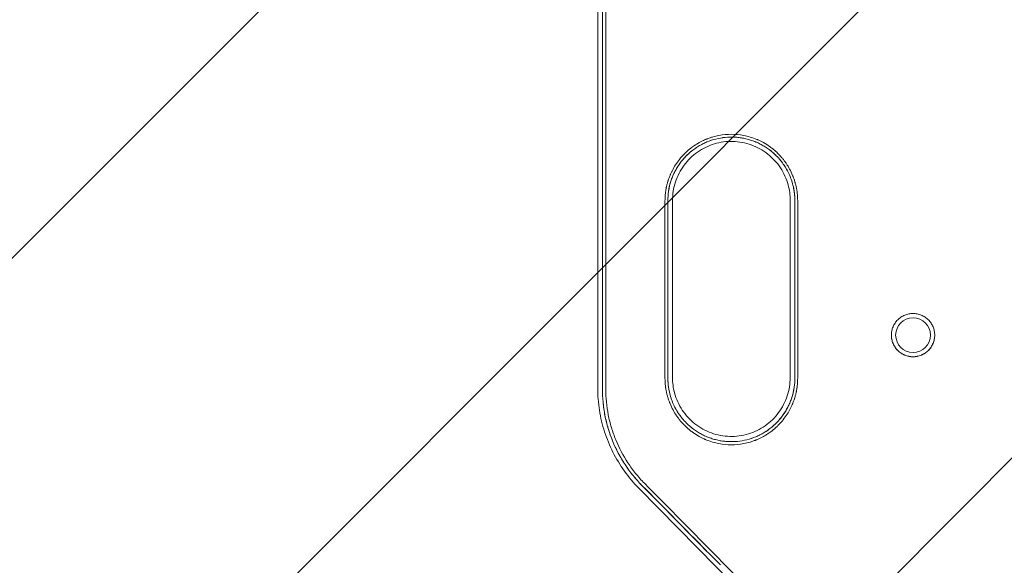
# Model space of a CAD drawing. Units: millimetres. Extents: x -5397 to 5423, y -4186 to 4897.
# Drawn here: x 636 to 1005, y -1586 to -1382 of the extents above; entities that cross this region are included whole.
import ezdxf

# ---------------------------------------------------------------- set-up
doc = ezdxf.new("R2010")
doc.units = ezdxf.units.MM
doc.header["$LTSCALE"] = 20
doc.linetypes.add('HIDDEN', pattern=[9.525, 6.35, -3.175])
for name, color, linetype in [('2d', 230, 'Continuous'), ('EN16630-Shock_Absorbing_Surface', 163, 'Continuous'), ('EN16630-TrainingSpace', 20, 'HIDDEN'), ('EN16630-TrainingSpace_Hatch', 20, 'HIDDEN')]:
    doc.layers.add(name, color=color, linetype=linetype)

msp = doc.modelspace()

# ---------------------------------------------------------------- hatches: boundary and pattern name
at = {"layer": 'EN16630-TrainingSpace_Hatch'}
h = msp.add_hatch(dxfattribs=at)
h.set_pattern_fill('ANSI31', color=256, scale=50)
h.set_pattern_definition([(45, (707.88, -1172), (-112.253, 112.253), [])])
edge = h.paths.add_edge_path()
edge.add_arc((1090.42, -1808.84), 1000, 0, 180)
edge.add_line((90.42, -1808.84), (90.42, -2008.84))
edge.add_arc((1090.42, -2008.84), 1000, 180, 360)
edge.add_line((2090.42, -2008.84), (2090.42, -1808.84))

# ---------------------------------------------------------------- linework, layer by layer
at = {"layer": '2d', "lineweight": 0}
for p, q in [((852.42, -1519.74, 5), (852.42, -1209, 5)), ((880.42, -1449.56, 5), (880.42, -1515.73, 5)), ((924.42, -1515.73, 5), (924.42, -1449.56, 5)), ((963.91, -1499.88, 5), (963.91, -1499.93, 5)), ((976.91, -1499.88, 5), (976.91, -1499.93, 5)), ((922.83, -1612.92, 5), (867.74, -1557.13, 5))]:
    msp.add_line(p, q, dxfattribs=at)
msp.add_ellipse((970.41, -1499.93, 5), major_axis=(6.5, 0), ratio=0.999638, dxfattribs=at)
for points, knots in [([(854.15, -1519.95, 5), (854.15, -1499.3, 5), (854.15, -1478.64, 5), (854.15, -1437.33, 5), (854.16, -1416.68, 5), (854.15, -1385.69, 5), (854.15, -1375.36, 5), (854.15, -1354.7, 5), (854.15, -1344.38, 5), (854.14, -1313.39, 5), (854.13, -1292.73, 5), (854.14, -1272.07, 5)], [0, 0, 0, 0, 0.06198, 0.06198, 0.1239601, 0.1239601, 0.1549501, 0.1549501, 0.1859401, 0.1859401, 0.2479201, 0.2479201, 0.2479201, 0.2479201]), ([(854.15, -1519.95, 5), (854.15, -1499.3, 5), (854.15, -1478.64, 5), (854.15, -1437.33, 5), (854.16, -1416.68, 5), (854.15, -1385.69, 5), (854.15, -1375.36, 5), (854.15, -1354.7, 5), (854.15, -1344.38, 5), (854.14, -1313.39, 5), (854.13, -1292.73, 5), (854.14, -1272.07, 5)], [0, 0, 0, 0, 0.06198, 0.06198, 0.1239601, 0.1239601, 0.1549501, 0.1549501, 0.1859401, 0.1859401, 0.2479201, 0.2479201, 0.2479201, 0.2479201]), ([(855.41, -1520.01, 5), (855.41, -1499.35, 5), (855.41, -1478.69, 5), (855.42, -1437.37, 5), (855.43, -1416.71, 5), (855.42, -1385.72, 5), (855.42, -1375.39, 5), (855.42, -1354.73, 5), (855.41, -1344.39, 5), (855.4, -1313.4, 5), (855.39, -1292.73, 5), (855.4, -1272.07, 5)], [0, 0, 0, 0, 0.0619938, 0.0619938, 0.1239875, 0.1239875, 0.1549844, 0.1549844, 0.1859813, 0.1859813, 0.247975, 0.247975, 0.247975, 0.247975]), ([(902.42, -1424.82, 5), (900.93, -1424.82, 5), (899.37, -1424.95, 5), (896.97, -1425.41, 5), (896.16, -1425.61, 5), (894.94, -1425.97, 5), (894.53, -1426.1, 5), (893.92, -1426.32, 5), (893.61, -1426.44, 5), (893.25, -1426.58, 5), (893.07, -1426.65, 5), (892.98, -1426.69, 5), (892.94, -1426.7, 5), (892.92, -1426.71, 5), (892.91, -1426.72, 5), (892.9, -1426.72, 5), (892.29, -1426.98, 5), (891.62, -1427.28, 5), (890.54, -1427.85, 5), (890.16, -1428.06, 5), (889.59, -1428.4, 5), (889.39, -1428.52, 5), (889.1, -1428.71, 5), (888.95, -1428.8, 5), (888.77, -1428.92, 5), (888.68, -1428.97, 5), (888.64, -1429, 5), (888.62, -1429.02, 5), (888.61, -1429.02, 5), (888.6, -1429.03, 5), (887.65, -1429.67, 5), (886.89, -1430.28, 5), (885.96, -1431.07, 5), (885.69, -1431.32, 5), (885.33, -1431.65, 5), (885.22, -1431.76, 5), (885.07, -1431.91, 5), (884.99, -1431.98, 5), (884.91, -1432.06, 5), (884.87, -1432.1, 5), (884.85, -1432.12, 5), (884.84, -1432.13, 5), (884.84, -1432.13, 5), (884.84, -1432.14, 5), (884.84, -1432.14, 5), (883.48, -1433.5, 5), (882.39, -1434.92, 5), (881.07, -1436.97, 5), (880.69, -1437.65, 5), (880.18, -1438.64, 5), (880.02, -1438.96, 5), (879.8, -1439.44, 5), (879.69, -1439.68, 5), (879.57, -1439.95, 5), (879.52, -1440.09, 5), (879.49, -1440.16, 5), (879.48, -1440.19, 5), (879.47, -1440.21, 5), (879.47, -1440.22, 5), (879.46, -1440.22, 5), (879.31, -1440.6, 5), (879.16, -1440.98, 5), (878.96, -1441.56, 5), (878.86, -1441.85, 5), (878.75, -1442.19, 5), (878.7, -1442.33, 5), (878.67, -1442.43, 5), (878.66, -1442.48, 5), (878.53, -1442.9, 5), (878.43, -1443.28, 5), (878.28, -1443.87, 5), (878.2, -1444.18, 5), (878.13, -1444.53, 5), (878.09, -1444.71, 5), (878.07, -1444.8, 5), (878.06, -1444.85, 5), (878.06, -1444.87, 5), (878.05, -1444.88, 5), (878.05, -1444.89, 5), (878, -1445.16, 5), (877.96, -1445.39, 5), (877.9, -1445.69, 5), (877.89, -1445.78, 5), (877.87, -1445.91, 5), (877.86, -1445.97, 5), (877.85, -1446.04, 5), (877.85, -1446.07, 5), (877.84, -1446.08, 5), (877.84, -1446.09, 5), (877.84, -1446.09, 5), (877.81, -1446.3, 5), (877.78, -1446.5, 5), (877.74, -1446.91, 5), (877.72, -1447.11, 5), (877.68, -1447.51, 5), (877.67, -1447.72, 5), (877.65, -1448.02, 5), (877.64, -1448.17, 5), (877.63, -1448.35, 5), (877.63, -1448.44, 5), (877.62, -1448.48, 5), (877.62, -1448.5, 5), (877.62, -1448.51, 5), (877.6, -1448.99, 5), (877.59, -1449.39, 5), (877.58, -1449.75, 5)], [0.5, 0.5, 0.5, 0.5, 0.5625, 0.5625, 0.59375, 0.59375, 0.609375, 0.609375, 0.6171875, 0.6210938, 0.6230469, 0.6240234, 0.6245117, 0.6247559, 0.6247559, 0.625, 0.625, 0.65625, 0.65625, 0.671875, 0.671875, 0.6796875, 0.6796875, 0.6835938, 0.6855469, 0.6865234, 0.6870117, 0.6872559, 0.6872559, 0.6875, 0.6875, 0.71875, 0.71875, 0.734375, 0.734375, 0.7421875, 0.7421875, 0.7460938, 0.7480469, 0.7490234, 0.7495117, 0.7497559, 0.7498779, 0.7498779, 0.75, 0.75, 0.8125, 0.8125, 0.84375, 0.84375, 0.859375, 0.859375, 0.8671875, 0.8710938, 0.8730469, 0.8740234, 0.8745117, 0.8747559, 0.8747559, 0.875, 0.875, 0.890625, 0.890625, 0.8984375, 0.9023438, 0.9042969, 0.9042969, 0.90625, 0.90625, 0.921875, 0.921875, 0.9296875, 0.9335938, 0.9355469, 0.9365234, 0.9370117, 0.9372559, 0.9372559, 0.9375, 0.9375, 0.9453125, 0.9453125, 0.9492188, 0.9492188, 0.9511719, 0.9521484, 0.9526367, 0.9528809, 0.9528809, 0.953125, 0.953125, 0.9609375, 0.9609375, 0.96875, 0.96875, 0.9765625, 0.9765625, 0.9804688, 0.9824219, 0.9833984, 0.9838867, 0.9838867, 0.984375, 0.984375, 1, 1, 1, 1]), ([(878.67, -1449.71, 5), (878.64, -1448.53, 5), (878.73, -1447.36, 5), (879.06, -1445.06, 5), (879.31, -1443.92, 5), (879.82, -1442.23, 5), (880.01, -1441.67, 5), (880.43, -1440.58, 5), (880.66, -1440.04, 5), (881.4, -1438.47, 5), (881.97, -1437.45, 5), (882.94, -1435.99, 5), (883.28, -1435.52, 5), (884.01, -1434.59, 5), (884.38, -1434.14, 5), (885.56, -1432.84, 5), (886.4, -1432.04, 5), (887.75, -1430.93, 5), (888.21, -1430.57, 5), (889.17, -1429.89, 5), (889.66, -1429.57, 5), (891.17, -1428.67, 5), (892.21, -1428.14, 5), (894.36, -1427.25, 5), (895.46, -1426.88, 5), (897.75, -1426.3, 5), (898.9, -1426.1, 5), (901.22, -1425.87, 5), (902.38, -1425.84, 5), (904.14, -1425.93, 5), (904.72, -1425.98, 5), (905.89, -1426.12, 5), (906.47, -1426.21, 5), (908.18, -1426.55, 5), (909.3, -1426.86, 5), (910.95, -1427.45, 5), (911.49, -1427.66, 5), (912.57, -1428.14, 5), (913.1, -1428.4, 5), (914.65, -1429.22, 5), (915.63, -1429.85, 5), (917.03, -1430.88, 5), (917.49, -1431.25, 5), (918.37, -1432.01, 5), (918.81, -1432.41, 5), (919.22, -1432.83, 5)], [0, 0, 0, 0, 0.00349227, 0.00349227, 0.00698453, 0.00698453, 0.00873067, 0.00873067, 0.0104768, 0.0104768, 0.01396907, 0.01396907, 0.0157152, 0.0157152, 0.01746133, 0.01746133, 0.0209536, 0.0209536, 0.02269973, 0.02269973, 0.02444587, 0.02444587, 0.02793813, 0.02793813, 0.0314304, 0.0314304, 0.03492267, 0.03492267, 0.03841493, 0.03841493, 0.04016107, 0.04016107, 0.0419072, 0.0419072, 0.04539947, 0.04539947, 0.0471456, 0.0471456, 0.04889173, 0.04889173, 0.052384, 0.052384, 0.05413013, 0.05413013, 0.05587627, 0.05587627, 0.05587627, 0.05587627]), ([(919.22, -1432.83, 5), (918.4, -1432.01, 5), (917.52, -1431.25, 5), (916.11, -1430.21, 5), (915.63, -1429.87, 5), (914.63, -1429.25, 5), (914.13, -1428.95, 5), (912.58, -1428.13, 5), (911.52, -1427.66, 5), (909.87, -1427.07, 5), (909.32, -1426.89, 5), (908.19, -1426.58, 5), (907.61, -1426.44, 5), (905.89, -1426.1, 5), (904.73, -1425.96, 5), (902.41, -1425.85, 5), (901.24, -1425.88, 5), (898.9, -1426.11, 5), (897.75, -1426.31, 5), (895.49, -1426.88, 5), (894.39, -1427.24, 5), (892.76, -1427.92, 5), (892.23, -1428.16, 5), (891.18, -1428.69, 5), (890.67, -1428.97, 5), (889.17, -1429.87, 5), (888.22, -1430.54, 5), (886.87, -1431.65, 5), (886.43, -1432.04, 5), (885.58, -1432.85, 5), (885.17, -1433.27, 5), (883.99, -1434.57, 5), (883.28, -1435.49, 5), (882.31, -1436.94, 5), (882.01, -1437.44, 5), (881.43, -1438.46, 5), (881.16, -1438.98, 5), (880.41, -1440.58, 5), (879.99, -1441.66, 5), (879.36, -1443.76, 5), (879.13, -1444.77, 5), (878.96, -1445.8, 5)], [0.01866395, 0.01866395, 0.01866395, 0.01866395, 0.02215533, 0.02215533, 0.02390101, 0.02390101, 0.0256467, 0.0256467, 0.02913807, 0.02913807, 0.03088375, 0.03088375, 0.03262944, 0.03262944, 0.03612081, 0.03612081, 0.03961218, 0.03961218, 0.04310355, 0.04310355, 0.04659492, 0.04659492, 0.04834061, 0.04834061, 0.05008629, 0.05008629, 0.05357766, 0.05357766, 0.05532335, 0.05532335, 0.05706903, 0.05706903, 0.0605604, 0.0605604, 0.06230609, 0.06230609, 0.06405178, 0.06405178, 0.06754315, 0.06754315, 0.07064061, 0.07064061, 0.07064061, 0.07064061]), ([(927.25, -1449.75, 5), (927.25, -1449.57, 5), (927.24, -1449.38, 5), (927.23, -1449.08, 5), (927.23, -1448.92, 5), (927.22, -1448.73, 5), (927.21, -1448.63, 5), (927.21, -1448.58, 5), (927.21, -1448.56, 5), (927.21, -1448.54, 5), (927.21, -1448.53, 5), (927.21, -1448.44, 5), (927.2, -1448.35, 5), (927.19, -1448.2, 5), (927.19, -1448.12, 5), (927.18, -1448.02, 5), (927.18, -1447.98, 5), (927.18, -1447.95, 5), (927.18, -1447.93, 5), (927.17, -1447.82, 5), (927.16, -1447.67, 5), (927.15, -1447.49, 5), (927.14, -1447.4, 5), (927.14, -1447.36, 5), (927.13, -1447.34, 5), (927.13, -1447.32, 5), (927.12, -1447.13, 5), (927.1, -1446.94, 5), (927.06, -1446.64, 5), (927.04, -1446.48, 5), (927.02, -1446.29, 5), (927, -1446.2, 5), (927, -1446.15, 5), (926.99, -1446.12, 5), (926.99, -1446.11, 5), (926.99, -1446.11, 5), (926.99, -1446.1, 5), (926.97, -1445.96, 5), (926.94, -1445.79, 5), (926.89, -1445.49, 5), (926.87, -1445.38, 5), (926.84, -1445.21, 5), (926.82, -1445.12, 5), (926.8, -1445.01, 5), (926.79, -1444.95, 5), (926.79, -1444.93, 5), (926.78, -1444.91, 5), (926.78, -1444.9, 5), (926.7, -1444.5, 5), (926.61, -1444.11, 5), (926.46, -1443.52, 5), (926.39, -1443.22, 5), (926.3, -1442.92, 5), (926.25, -1442.72, 5), (926.22, -1442.62, 5), (926.07, -1442.14, 5), (925.94, -1441.75, 5), (925.74, -1441.17, 5), (925.63, -1440.89, 5), (925.5, -1440.56, 5), (925.44, -1440.39, 5), (925.4, -1440.31, 5), (925.39, -1440.27, 5), (925.38, -1440.25, 5), (925.37, -1440.24, 5), (924.66, -1438.51, 5), (923.84, -1437.06, 5), (922.93, -1435.7, 5), (922.83, -1435.55, 5), (922.63, -1435.26, 5), (922.52, -1435.11, 5), (922.19, -1434.66, 5), (921.95, -1434.35, 5), (921.45, -1433.73, 5), (921.18, -1433.41, 5), (920.76, -1432.94, 5), (920.61, -1432.78, 5), (920.39, -1432.54, 5), (920.27, -1432.42, 5), (920.13, -1432.28, 5), (920.07, -1432.21, 5), (920.03, -1432.17, 5), (920.01, -1432.16, 5), (920.01, -1432.15, 5), (920, -1432.14, 5), (920, -1432.14, 5), (919.65, -1431.79, 5), (919.18, -1431.34, 5), (918.25, -1430.54, 5), (917.91, -1430.26, 5), (917.33, -1429.81, 5), (917.12, -1429.66, 5), (916.8, -1429.43, 5), (916.64, -1429.31, 5), (916.44, -1429.17, 5), (916.34, -1429.1, 5), (916.29, -1429.07, 5), (916.26, -1429.05, 5), (916.25, -1429.04, 5), (916.24, -1429.04, 5), (915.43, -1428.49, 5), (914.66, -1428.04, 5), (913.57, -1427.47, 5), (913.23, -1427.3, 5), (912.73, -1427.07, 5), (912.56, -1426.99, 5), (912.32, -1426.89, 5), (912.21, -1426.84, 5), (912.07, -1426.78, 5), (912, -1426.75, 5), (911.97, -1426.74, 5), (911.96, -1426.73, 5), (911.95, -1426.73, 5), (911.94, -1426.72, 5), (910.3, -1426.04, 5), (908.66, -1425.56, 5), (905.46, -1424.95, 5), (903.9, -1424.82, 5), (902.42, -1424.82, 5)], [0, 0, 0, 0, 0.0078125, 0.0078125, 0.0117188, 0.0136719, 0.0146484, 0.0151367, 0.0153809, 0.0153809, 0.015625, 0.015625, 0.0195313, 0.0195313, 0.0214844, 0.0224609, 0.0229492, 0.0229492, 0.0234375, 0.0234375, 0.0273438, 0.0292969, 0.0302734, 0.0307617, 0.0307617, 0.03125, 0.03125, 0.0390625, 0.0390625, 0.0429688, 0.0449219, 0.0458984, 0.0463867, 0.0466309, 0.0467529, 0.0467529, 0.046875, 0.046875, 0.0546875, 0.0546875, 0.0585938, 0.0585938, 0.0605469, 0.0615234, 0.0620117, 0.0622559, 0.0622559, 0.0625, 0.0625, 0.078125, 0.078125, 0.0859375, 0.0898438, 0.0898438, 0.09375, 0.09375, 0.109375, 0.109375, 0.1171875, 0.1210938, 0.1230469, 0.1240234, 0.1245117, 0.1245117, 0.125, 0.125, 0.1875, 0.1875, 0.1953125, 0.1953125, 0.203125, 0.203125, 0.21875, 0.21875, 0.234375, 0.234375, 0.2421875, 0.2421875, 0.2460938, 0.2480469, 0.2490234, 0.2495117, 0.2497559, 0.2498779, 0.2498779, 0.25, 0.25, 0.28125, 0.28125, 0.296875, 0.296875, 0.3046875, 0.3046875, 0.3085938, 0.3105469, 0.3115234, 0.3120117, 0.3122559, 0.3122559, 0.3125, 0.3125, 0.34375, 0.34375, 0.359375, 0.359375, 0.3671875, 0.3671875, 0.3710938, 0.3730469, 0.3740234, 0.3745117, 0.3747559, 0.3747559, 0.375, 0.375, 0.4375, 0.4375, 0.5, 0.5, 0.5, 0.5]), ([(880.4, -1449.56, 5), (880.39, -1447.21, 5), (880.76, -1444.86, 5), (882.23, -1440.4, 5), (883.32, -1438.29, 5), (886.12, -1434.51, 5), (887.82, -1432.85, 5), (891.66, -1430.15, 5), (893.8, -1429.11, 5), (898.3, -1427.75, 5), (900.66, -1427.43, 5), (905.35, -1427.56, 5), (907.69, -1428, 5), (912.1, -1429.59, 5), (914.18, -1430.75, 5), (917.87, -1433.65, 5), (919.49, -1435.4, 5), (922.08, -1439.32, 5), (923.06, -1441.48, 5), (924.18, -1445.64, 5), (924.44, -1447.6, 5), (924.43, -1449.56, 5)], [3.138959, 3.138959, 3.138959, 3.138959, 3.459078, 3.459078, 3.779174, 3.779174, 4.099209, 4.099209, 4.419168, 4.419168, 4.739069, 4.739069, 5.05895, 5.05895, 5.378859, 5.378859, 5.698831, 5.698831, 6.018877, 6.018877, 6.285819, 6.285819, 6.285819, 6.285819]), ([(926.16, -1449.71, 5), (926.19, -1448.13, 5), (926.04, -1446.58, 5), (925.59, -1444.29, 5), (925.4, -1443.53, 5), (925.06, -1442.41, 5), (924.94, -1442.03, 5), (924.68, -1441.29, 5), (924.54, -1440.93, 5), (923.79, -1439.13, 5), (923.06, -1437.76, 5), (921.98, -1436.13, 5), (921.75, -1435.81, 5), (921.29, -1435.18, 5), (921.04, -1434.87, 5), (920.3, -1433.96, 5), (919.77, -1433.38, 5), (919.22, -1432.83, 5)], [0, 0, 0, 0, 0.00466599, 0.00466599, 0.00699898, 0.00699898, 0.00816548, 0.00816548, 0.00933198, 0.00933198, 0.01399797, 0.01399797, 0.01516446, 0.01516446, 0.01633096, 0.01633096, 0.01866395, 0.01866395, 0.01866395, 0.01866395]), ([(919.22, -1432.83, 5), (920.33, -1433.94, 5), (921.32, -1435.14, 5), (922.61, -1437.08, 5), (923.02, -1437.75, 5), (923.57, -1438.79, 5), (923.75, -1439.14, 5), (924.08, -1439.85, 5), (924.24, -1440.21, 5), (924.98, -1442.01, 5), (925.43, -1443.49, 5), (925.89, -1445.79, 5), (926, -1446.57, 5), (926.15, -1448.14, 5), (926.19, -1448.92, 5), (926.16, -1449.71, 5)], [0.05587627, 0.05587627, 0.05587627, 0.05587627, 0.06054111, 0.06054111, 0.06287353, 0.06287353, 0.06403974, 0.06403974, 0.06520595, 0.06520595, 0.06987078, 0.06987078, 0.0722032, 0.0722032, 0.07453562, 0.07453562, 0.07453562, 0.07453562]), ([(877.58, -1515.99, 5), (877.58, -1507.1, 5), (877.58, -1485.02, 5), (877.58, -1462.94, 5), (877.58, -1449.75, 5)], [0, 0, 0, 0, 0.4028773, 1, 1, 1, 1]), ([(927.25, -1515.99, 5), (927.25, -1515.07, 5), (927.25, -1511.85, 5), (927.25, -1503.57, 5), (927.25, -1500.24, 5), (927.25, -1494.37, 5), (927.25, -1492.27, 5), (927.25, -1488.91, 5), (927.25, -1487.17, 5), (927.25, -1485.05, 5), (927.25, -1483.97, 5), (927.25, -1483.42, 5), (927.25, -1483.15, 5), (927.25, -1483.01, 5), (927.25, -1482.94, 5), (927.25, -1482.91, 5), (927.25, -1482.89, 5), (927.25, -1482.88, 5), (927.25, -1482.88, 5), (927.25, -1479.97, 5), (927.25, -1475.72, 5), (927.25, -1470.95, 5), (927.25, -1468.62, 5), (927.25, -1467.46, 5), (927.25, -1466.89, 5), (927.25, -1466.6, 5), (927.25, -1466.45, 5), (927.25, -1466.38, 5), (927.25, -1466.35, 5), (927.25, -1466.33, 5), (927.25, -1466.32, 5), (927.25, -1466.32, 5), (927.25, -1459.09, 5), (927.25, -1453.57, 5), (927.25, -1449.75, 5)], [0, 0, 0, 0, 0.25, 0.25, 0.375, 0.375, 0.4375, 0.4375, 0.46875, 0.484375, 0.492187, 0.496094, 0.498047, 0.499023, 0.499512, 0.499756, 0.499878, 0.499878, 0.5, 0.5, 0.625, 0.6875, 0.71875, 0.734375, 0.742187, 0.746094, 0.748047, 0.749023, 0.749512, 0.749756, 0.749756, 0.75, 0.75, 1, 1, 1, 1]), ([(970.41, -1491.82, 5), (969.89, -1491.82, 5), (969.36, -1491.87, 5), (968.57, -1492.03, 5), (968.31, -1492.09, 5), (967.8, -1492.25, 5), (967.31, -1492.43, 5), (966.83, -1492.65, 5), (966.36, -1492.9, 5), (966.13, -1493.04, 5), (965.46, -1493.48, 5), (965.05, -1493.82, 5), (964.31, -1494.57, 5), (963.96, -1494.98, 5), (963.37, -1495.87, 5), (963.12, -1496.33, 5), (962.82, -1497.07, 5), (962.73, -1497.32, 5), (962.57, -1497.83, 5), (962.51, -1498.09, 5), (962.35, -1498.87, 5), (962.3, -1499.39, 5), (962.3, -1500.46, 5), (962.35, -1500.99, 5), (962.56, -1502.04, 5), (962.72, -1502.55, 5), (963.02, -1503.28, 5), (963.13, -1503.52, 5), (963.38, -1503.99, 5), (963.52, -1504.22, 5), (963.97, -1504.89, 5), (964.3, -1505.3, 5), (965.05, -1506.04, 5), (965.47, -1506.39, 5), (966.35, -1506.98, 5), (966.82, -1507.22, 5), (967.55, -1507.53, 5), (967.81, -1507.62, 5), (968.32, -1507.77, 5), (968.57, -1507.84, 5), (969.35, -1507.99, 5), (969.88, -1508.05, 5), (970.41, -1508.05, 5)], [0.03838283, 0.03838283, 0.03838283, 0.03838283, 0.03998206, 0.03998206, 0.04078168, 0.04078168, 0.04158129, 0.04238091, 0.04238091, 0.04318052, 0.04318052, 0.04477976, 0.04477976, 0.04637899, 0.04637899, 0.04797822, 0.04797822, 0.04877783, 0.04877783, 0.04957745, 0.04957745, 0.05117668, 0.05117668, 0.05277591, 0.05277591, 0.05437514, 0.05437514, 0.05517476, 0.05517476, 0.05597437, 0.05597437, 0.05757361, 0.05757361, 0.05917284, 0.05917284, 0.06077207, 0.06077207, 0.06157168, 0.06157168, 0.0623713, 0.0623713, 0.06397053, 0.06397053, 0.06397053, 0.06397053]), ([(970.41, -1508.05, 5), (970.95, -1508.05, 5), (971.48, -1507.99, 5), (972.25, -1507.84, 5), (972.51, -1507.78, 5), (973.02, -1507.62, 5), (973.28, -1507.53, 5), (974.01, -1507.22, 5), (974.48, -1506.98, 5), (975.14, -1506.53, 5), (975.36, -1506.37, 5), (975.77, -1506.04, 5), (975.97, -1505.86, 5), (976.53, -1505.3, 5), (976.86, -1504.89, 5), (977.31, -1504.22, 5), (977.45, -1503.99, 5), (977.7, -1503.52, 5), (977.92, -1503.04, 5), (978.1, -1502.55, 5), (978.26, -1502.04, 5), (978.32, -1501.78, 5), (978.48, -1500.99, 5), (978.53, -1500.47, 5), (978.53, -1499.41, 5), (978.48, -1498.87, 5), (978.27, -1497.83, 5), (978.12, -1497.32, 5), (977.81, -1496.59, 5), (977.7, -1496.34, 5), (977.45, -1495.87, 5), (977.31, -1495.65, 5), (976.87, -1494.99, 5), (976.53, -1494.58, 5), (975.77, -1493.82, 5), (975.36, -1493.48, 5), (974.71, -1493.04, 5), (974.48, -1492.91, 5), (974.01, -1492.66, 5), (973.76, -1492.54, 5), (973.03, -1492.24, 5), (972.52, -1492.08, 5), (971.74, -1491.93, 5), (971.48, -1491.89, 5), (970.94, -1491.83, 5), (970.68, -1491.82, 5), (970.41, -1491.82, 5)], [0.01278731, 0.01278731, 0.01278731, 0.01278731, 0.01438703, 0.01438703, 0.01518689, 0.01518689, 0.01598675, 0.01598675, 0.01758647, 0.01758647, 0.01838633, 0.01838633, 0.01918619, 0.01918619, 0.02078591, 0.02078591, 0.02158577, 0.02158577, 0.02238563, 0.02318549, 0.02318549, 0.02398535, 0.02398535, 0.02558507, 0.02558507, 0.02718479, 0.02718479, 0.02878451, 0.02878451, 0.02958437, 0.02958437, 0.03038423, 0.03038423, 0.03198395, 0.03198395, 0.03358367, 0.03358367, 0.03438353, 0.03438353, 0.03518339, 0.03518339, 0.03678311, 0.03678311, 0.03758297, 0.03758297, 0.03838283, 0.03838283, 0.03838283, 0.03838283]), ([(962.3, -1499.91, 5), (962.3, -1500.43, 5), (962.35, -1500.95, 5), (962.56, -1501.99, 5), (962.72, -1502.5, 5), (963.02, -1503.23, 5), (963.13, -1503.47, 5), (963.38, -1503.94, 5), (963.52, -1504.17, 5), (963.97, -1504.83, 5), (964.3, -1505.24, 5), (965.05, -1505.99, 5), (965.47, -1506.33, 5), (966.35, -1506.92, 5), (966.82, -1507.17, 5), (967.55, -1507.48, 5), (967.81, -1507.57, 5), (968.32, -1507.72, 5), (968.57, -1507.79, 5), (969.35, -1507.94, 5), (969.88, -1507.99, 5), (970.41, -1507.99, 5)], [0.05120975, 0.05120975, 0.05120975, 0.05120975, 0.05277584, 0.05277584, 0.05437507, 0.05437507, 0.05517469, 0.05517469, 0.0559743, 0.0559743, 0.05757354, 0.05757354, 0.05917277, 0.05917277, 0.060772, 0.060772, 0.06157161, 0.06157161, 0.06237123, 0.06237123, 0.06397046, 0.06397046, 0.06397046, 0.06397046]), ([(970.41, -1507.99, 5), (970.95, -1507.99, 5), (971.48, -1507.94, 5), (972.25, -1507.79, 5), (972.51, -1507.72, 5), (973.02, -1507.57, 5), (973.28, -1507.48, 5), (974.01, -1507.17, 5), (974.48, -1506.92, 5), (975.14, -1506.48, 5), (975.36, -1506.32, 5), (975.77, -1505.98, 5), (975.97, -1505.8, 5), (976.53, -1505.24, 5), (976.86, -1504.83, 5), (977.31, -1504.17, 5), (977.45, -1503.94, 5), (977.7, -1503.47, 5), (977.92, -1502.99, 5), (978.1, -1502.49, 5), (978.26, -1501.98, 5), (978.32, -1501.72, 5), (978.48, -1500.95, 5), (978.53, -1500.43, 5), (978.53, -1499.91, 5)], [0.01278724, 0.01278724, 0.01278724, 0.01278724, 0.01438696, 0.01438696, 0.01518682, 0.01518682, 0.01598668, 0.01598668, 0.0175864, 0.0175864, 0.01838626, 0.01838626, 0.01918612, 0.01918612, 0.02078584, 0.02078584, 0.0215857, 0.0215857, 0.02238556, 0.02318542, 0.02318542, 0.02398528, 0.02398528, 0.02556106, 0.02556106, 0.02556106, 0.02556106]), ([(877.58, -1515.99, 5), (877.58, -1516.17, 5), (877.59, -1516.36, 5), (877.6, -1516.67, 5), (877.6, -1516.82, 5), (877.61, -1517.01, 5), (877.62, -1517.11, 5), (877.62, -1517.16, 5), (877.62, -1517.18, 5), (877.62, -1517.2, 5), (877.62, -1517.21, 5), (877.63, -1517.3, 5), (877.63, -1517.39, 5), (877.64, -1517.55, 5), (877.64, -1517.62, 5), (877.65, -1517.72, 5), (877.65, -1517.76, 5), (877.65, -1517.79, 5), (877.65, -1517.81, 5), (877.66, -1517.92, 5), (877.67, -1518.08, 5), (877.68, -1518.25, 5), (877.69, -1518.34, 5), (877.7, -1518.38, 5), (877.7, -1518.4, 5), (877.7, -1518.42, 5), (877.72, -1518.61, 5), (877.73, -1518.8, 5), (877.77, -1519.1, 5), (877.79, -1519.26, 5), (877.81, -1519.45, 5), (877.83, -1519.54, 5), (877.83, -1519.59, 5), (877.84, -1519.62, 5), (877.84, -1519.63, 5), (877.84, -1519.64, 5), (877.84, -1519.64, 5), (877.86, -1519.78, 5), (877.89, -1519.95, 5), (877.94, -1520.25, 5), (877.96, -1520.36, 5), (877.99, -1520.53, 5), (878.01, -1520.62, 5), (878.03, -1520.73, 5), (878.04, -1520.79, 5), (878.04, -1520.81, 5), (878.05, -1520.83, 5), (878.05, -1520.84, 5), (878.13, -1521.24, 5), (878.22, -1521.63, 5), (878.37, -1522.22, 5), (878.44, -1522.52, 5), (878.53, -1522.82, 5), (878.58, -1523.02, 5), (878.61, -1523.12, 5), (878.76, -1523.6, 5), (878.89, -1523.99, 5), (879.09, -1524.57, 5), (879.2, -1524.85, 5), (879.33, -1525.18, 5), (879.39, -1525.35, 5), (879.43, -1525.43, 5), (879.44, -1525.47, 5), (879.45, -1525.49, 5), (879.46, -1525.5, 5), (880.17, -1527.23, 5), (880.99, -1528.68, 5), (881.9, -1530.04, 5), (882, -1530.19, 5), (882.2, -1530.48, 5), (882.31, -1530.63, 5), (882.64, -1531.08, 5), (882.88, -1531.39, 5), (883.38, -1532.01, 5), (883.65, -1532.32, 5), (884.07, -1532.8, 5), (884.22, -1532.96, 5), (884.45, -1533.2, 5), (884.56, -1533.32, 5), (884.7, -1533.46, 5), (884.77, -1533.53, 5), (884.8, -1533.56, 5), (884.82, -1533.58, 5), (884.82, -1533.59, 5), (884.83, -1533.59, 5), (884.83, -1533.6, 5), (885.18, -1533.95, 5), (885.65, -1534.4, 5), (886.58, -1535.2, 5), (886.92, -1535.48, 5), (887.5, -1535.93, 5), (887.71, -1536.08, 5), (888.03, -1536.31, 5), (888.19, -1536.43, 5), (888.39, -1536.57, 5), (888.49, -1536.63, 5), (888.55, -1536.67, 5), (888.57, -1536.68, 5), (888.58, -1536.69, 5), (888.59, -1536.7, 5), (889.4, -1537.25, 5), (890.18, -1537.7, 5), (891.26, -1538.26, 5), (891.6, -1538.44, 5), (892.1, -1538.67, 5), (892.27, -1538.74, 5), (892.51, -1538.85, 5), (892.62, -1538.9, 5), (892.76, -1538.96, 5), (892.83, -1538.99, 5), (892.86, -1539, 5), (892.87, -1539.01, 5), (892.88, -1539.01, 5), (892.89, -1539.01, 5), (894.53, -1539.69, 5), (896.17, -1540.17, 5), (899.37, -1540.78, 5), (900.93, -1540.92, 5), (903.9, -1540.92, 5), (905.46, -1540.78, 5), (907.86, -1540.33, 5), (908.67, -1540.13, 5), (909.89, -1539.77, 5), (910.3, -1539.63, 5), (910.91, -1539.41, 5), (911.22, -1539.3, 5), (911.58, -1539.16, 5), (911.76, -1539.09, 5), (911.85, -1539.05, 5), (911.89, -1539.03, 5), (911.91, -1539.02, 5), (911.92, -1539.02, 5), (911.93, -1539.02, 5), (912.54, -1538.76, 5), (913.21, -1538.45, 5), (914.3, -1537.89, 5), (914.67, -1537.68, 5), (915.24, -1537.34, 5), (915.44, -1537.22, 5), (915.73, -1537.03, 5), (915.88, -1536.94, 5), (916.06, -1536.82, 5), (916.15, -1536.76, 5), (916.19, -1536.73, 5), (916.21, -1536.72, 5), (916.22, -1536.71, 5), (916.23, -1536.71, 5), (917.18, -1536.07, 5), (917.95, -1535.46, 5), (918.87, -1534.67, 5), (919.14, -1534.42, 5), (919.5, -1534.09, 5), (919.61, -1533.98, 5), (919.76, -1533.83, 5), (919.84, -1533.76, 5), (919.92, -1533.68, 5), (919.96, -1533.64, 5), (919.98, -1533.62, 5), (919.99, -1533.61, 5), (919.99, -1533.6, 5), (919.99, -1533.6, 5), (919.99, -1533.6, 5), (921.35, -1532.24, 5), (922.44, -1530.82, 5), (923.76, -1528.77, 5), (924.14, -1528.09, 5), (924.65, -1527.1, 5), (924.81, -1526.78, 5), (925.03, -1526.3, 5), (925.14, -1526.06, 5), (925.26, -1525.79, 5), (925.31, -1525.65, 5), (925.34, -1525.58, 5), (925.36, -1525.55, 5), (925.36, -1525.53, 5), (925.37, -1525.52, 5), (925.37, -1525.52, 5), (925.52, -1525.14, 5), (925.67, -1524.76, 5), (925.87, -1524.18, 5), (925.97, -1523.89, 5), (926.08, -1523.55, 5), (926.13, -1523.41, 5), (926.16, -1523.31, 5), (926.17, -1523.26, 5), (926.3, -1522.84, 5), (926.41, -1522.46, 5), (926.55, -1521.87, 5), (926.63, -1521.57, 5), (926.7, -1521.21, 5), (926.74, -1521.03, 5), (926.76, -1520.94, 5), (926.77, -1520.89, 5), (926.77, -1520.87, 5), (926.78, -1520.86, 5), (926.78, -1520.85, 5), (926.83, -1520.58, 5), (926.87, -1520.35, 5), (926.93, -1520.05, 5), (926.94, -1519.96, 5), (926.96, -1519.83, 5), (926.97, -1519.77, 5), (926.98, -1519.7, 5), (926.98, -1519.67, 5), (926.99, -1519.66, 5), (926.99, -1519.65, 5), (926.99, -1519.65, 5), (927.02, -1519.44, 5), (927.05, -1519.24, 5), (927.09, -1518.83, 5), (927.11, -1518.63, 5), (927.15, -1518.23, 5), (927.16, -1518.02, 5), (927.18, -1517.72, 5), (927.19, -1517.57, 5), (927.2, -1517.39, 5), (927.21, -1517.3, 5), (927.21, -1517.26, 5), (927.21, -1517.24, 5), (927.21, -1517.23, 5), (927.23, -1516.75, 5), (927.24, -1516.35, 5), (927.25, -1515.99, 5)], [0, 0, 0, 0, 0.007813, 0.007813, 0.011719, 0.013672, 0.014648, 0.015137, 0.015381, 0.015381, 0.015625, 0.015625, 0.019531, 0.019531, 0.021484, 0.022461, 0.022949, 0.022949, 0.023438, 0.023438, 0.027344, 0.029297, 0.030273, 0.030762, 0.030762, 0.03125, 0.03125, 0.039063, 0.039063, 0.042969, 0.044922, 0.045898, 0.046387, 0.046631, 0.046753, 0.046753, 0.046875, 0.046875, 0.054688, 0.054688, 0.058594, 0.058594, 0.060547, 0.061523, 0.062012, 0.062256, 0.062256, 0.0625, 0.0625, 0.078125, 0.078125, 0.085938, 0.089844, 0.089844, 0.09375, 0.09375, 0.109375, 0.109375, 0.117188, 0.121094, 0.123047, 0.124023, 0.124512, 0.124512, 0.125, 0.125, 0.1875, 0.1875, 0.195313, 0.195313, 0.203125, 0.203125, 0.21875, 0.21875, 0.234375, 0.234375, 0.242188, 0.242188, 0.246094, 0.248047, 0.249023, 0.249512, 0.249756, 0.249878, 0.249878, 0.25, 0.25, 0.28125, 0.28125, 0.296875, 0.296875, 0.304688, 0.304688, 0.308594, 0.310547, 0.311523, 0.312012, 0.312256, 0.312256, 0.3125, 0.3125, 0.34375, 0.34375, 0.359375, 0.359375, 0.367188, 0.367188, 0.371094, 0.373047, 0.374023, 0.374512, 0.374756, 0.374756, 0.375, 0.375, 0.4375, 0.4375, 0.5, 0.5, 0.5625, 0.5625, 0.59375, 0.59375, 0.609375, 0.609375, 0.617187, 0.621094, 0.623047, 0.624023, 0.624512, 0.624756, 0.624756, 0.625, 0.625, 0.65625, 0.65625, 0.671875, 0.671875, 0.679687, 0.679687, 0.683594, 0.685547, 0.686523, 0.687012, 0.687256, 0.687256, 0.6875, 0.6875, 0.71875, 0.71875, 0.734375, 0.734375, 0.742187, 0.742187, 0.746094, 0.748047, 0.749023, 0.749512, 0.749756, 0.749878, 0.749878, 0.75, 0.75, 0.8125, 0.8125, 0.84375, 0.84375, 0.859375, 0.859375, 0.867187, 0.871094, 0.873047, 0.874023, 0.874512, 0.874756, 0.874756, 0.875, 0.875, 0.890625, 0.890625, 0.898437, 0.902344, 0.904297, 0.904297, 0.90625, 0.90625, 0.921875, 0.921875, 0.929687, 0.933594, 0.935547, 0.936523, 0.937012, 0.937256, 0.937256, 0.9375, 0.9375, 0.945312, 0.945312, 0.949219, 0.949219, 0.951172, 0.952148, 0.952637, 0.952881, 0.952881, 0.953125, 0.953125, 0.960937, 0.960937, 0.96875, 0.96875, 0.976562, 0.976562, 0.980469, 0.982422, 0.983398, 0.983887, 0.983887, 0.984375, 0.984375, 1, 1, 1, 1]), ([(878.98, -1519.93, 5), (878.89, -1519.39, 5), (878.82, -1518.84, 5), (878.69, -1517.51, 5), (878.65, -1516.72, 5), (878.67, -1515.93, 5)], [0.070536484, 0.070536484, 0.070536484, 0.070536484, 0.07217805, 0.07217805, 0.074510055, 0.074510055, 0.074510055, 0.074510055]), ([(924.43, -1515.76, 5), (924.44, -1518.1, 5), (924.06, -1520.44, 5), (922.6, -1524.89, 5), (921.51, -1527, 5), (918.71, -1530.78, 5), (917.01, -1532.44, 5), (913.16, -1535.14, 5), (911.02, -1536.18, 5), (906.53, -1537.53, 5), (904.17, -1537.85, 5), (899.48, -1537.72, 5), (897.14, -1537.28, 5), (892.73, -1535.69, 5), (890.65, -1534.54, 5), (886.96, -1531.63, 5), (885.35, -1529.89, 5), (882.75, -1525.97, 5), (881.77, -1523.81, 5), (880.65, -1519.66, 5), (880.39, -1517.71, 5), (880.4, -1515.76, 5)], [6.281565, 6.281565, 6.281565, 6.281565, 6.600811, 6.600811, 6.921019, 6.921019, 7.241095, 7.241095, 7.561007, 7.561007, 7.880791, 7.880791, 8.200533, 8.200533, 8.520334, 8.520334, 8.840273, 8.840273, 9.160374, 9.160374, 9.426399, 9.426399, 9.426399, 9.426399]), ([(926.16, -1515.93, 5), (926.18, -1517.11, 5), (926.1, -1518.28, 5), (925.76, -1520.58, 5), (925.51, -1521.72, 5), (925.01, -1523.4, 5), (924.81, -1523.96, 5), (924.4, -1525.05, 5), (924.17, -1525.59, 5), (923.42, -1527.17, 5), (922.85, -1528.18, 5), (921.88, -1529.64, 5), (921.54, -1530.12, 5), (920.82, -1531.05, 5), (920.44, -1531.49, 5), (919.27, -1532.79, 5), (918.43, -1533.59, 5), (917.08, -1534.7, 5), (916.62, -1535.06, 5), (915.66, -1535.73, 5), (915.16, -1536.06, 5), (913.66, -1536.96, 5), (912.62, -1537.49, 5), (910.47, -1538.38, 5), (909.36, -1538.75, 5), (907.08, -1539.32, 5), (905.93, -1539.52, 5), (903.61, -1539.75, 5), (902.45, -1539.78, 5), (900.7, -1539.7, 5), (900.11, -1539.65, 5), (898.94, -1539.51, 5), (898.37, -1539.42, 5), (896.65, -1539.08, 5), (895.53, -1538.77, 5), (893.89, -1538.18, 5), (893.34, -1537.96, 5), (892.27, -1537.49, 5), (891.74, -1537.23, 5), (890.19, -1536.41, 5), (889.21, -1535.78, 5), (887.81, -1534.75, 5), (887.35, -1534.38, 5), (886.46, -1533.62, 5), (886.03, -1533.22, 5), (885.62, -1532.81, 5)], [0, 0, 0, 0, 0.00349088, 0.00349088, 0.00698175, 0.00698175, 0.00872719, 0.00872719, 0.01047263, 0.01047263, 0.0139635, 0.0139635, 0.01570894, 0.01570894, 0.01745438, 0.01745438, 0.02094525, 0.02094525, 0.02269069, 0.02269069, 0.02443613, 0.02443613, 0.027927, 0.027927, 0.03141788, 0.03141788, 0.03490876, 0.03490876, 0.03839963, 0.03839963, 0.04014507, 0.04014507, 0.04189051, 0.04189051, 0.04538138, 0.04538138, 0.04712682, 0.04712682, 0.04887226, 0.04887226, 0.05236313, 0.05236313, 0.05410857, 0.05410857, 0.05585401, 0.05585401, 0.05585401, 0.05585401]), ([(852.41, -1519.74, 5), (852.41, -1522.51, 5), (852.62, -1525.27, 5), (853.48, -1530.73, 5), (854.12, -1533.42, 5), (855.82, -1538.68, 5), (856.87, -1541.25, 5), (859.36, -1546.18, 5), (860.8, -1548.55, 5), (864.02, -1553.04, 5), (865.81, -1555.15, 5), (867.75, -1557.12, 5)], [3.1413908, 3.1413908, 3.1413908, 3.1413908, 3.297197, 3.297197, 3.4530032, 3.4530032, 3.6088093, 3.6088093, 3.7646155, 3.7646155, 3.9204217, 3.9204217, 3.9204217, 3.9204217]), ([(868.97, -1556.13, 5), (866.61, -1553.73, 5), (864.51, -1551.14, 5), (861.76, -1546.96, 5), (860.9, -1545.53, 5), (859.33, -1542.55, 5), (858.62, -1541.04, 5), (856.72, -1536.42, 5), (855.77, -1533.24, 5), (854.79, -1528.32, 5), (854.55, -1526.65, 5), (854.22, -1523.31, 5), (854.14, -1521.63, 5), (854.15, -1519.95, 5)], [0, 0, 0, 0, 0.00999391, 0.00999391, 0.01499087, 0.01499087, 0.01998783, 0.01998783, 0.02998174, 0.02998174, 0.0349787, 0.0349787, 0.03997566, 0.03997566, 0.03997566, 0.03997566]), ([(854.15, -1519.95, 5), (854.14, -1523.31, 5), (854.47, -1526.63, 5), (855.44, -1531.54, 5), (855.84, -1533.16, 5), (856.8, -1536.38, 5), (857.36, -1537.96, 5), (859.26, -1542.58, 5), (860.81, -1545.52, 5), (863.56, -1549.7, 5), (864.56, -1551.06, 5), (866.67, -1553.67, 5), (867.79, -1554.93, 5), (868.97, -1556.13, 5)], [0, 0, 0, 0, 0.00999351, 0.00999351, 0.01499026, 0.01499026, 0.01998701, 0.01998701, 0.02998052, 0.02998052, 0.03497727, 0.03497727, 0.03997403, 0.03997403, 0.03997403, 0.03997403]), ([(855.41, -1520.01, 5), (855.41, -1523.29, 5), (855.73, -1526.53, 5), (856.67, -1531.31, 5), (857.06, -1532.89, 5), (857.76, -1535.25, 5), (858.02, -1536.03, 5), (858.57, -1537.57, 5), (858.86, -1538.33, 5), (860.4, -1542.09, 5), (861.91, -1544.95, 5), (864.15, -1548.35, 5), (864.61, -1549.02, 5), (865.58, -1550.35, 5), (866.08, -1551, 5), (867.63, -1552.91, 5), (868.72, -1554.13, 5), (869.87, -1555.3, 5)], [0, 0, 0, 0, 0.00974493, 0.00974493, 0.0146174, 0.0146174, 0.01705363, 0.01705363, 0.01948986, 0.01948986, 0.02923479, 0.02923479, 0.03167102, 0.03167102, 0.03410726, 0.03410726, 0.03897972, 0.03897972, 0.03897972, 0.03897972]), ([(878.97, -1519.88, 5), (879.01, -1520.11, 5), (879.05, -1520.35, 5), (879.25, -1521.35, 5), (879.44, -1522.11, 5), (879.77, -1523.23, 5), (879.9, -1523.61, 5), (880.16, -1524.35, 5), (880.3, -1524.71, 5), (881.05, -1526.51, 5), (881.78, -1527.88, 5), (882.86, -1529.5, 5), (883.08, -1529.82, 5), (883.55, -1530.45, 5), (883.8, -1530.77, 5), (884.54, -1531.67, 5), (885.07, -1532.25, 5), (885.61, -1532.8, 5)], [0.00394602, 0.00394602, 0.00394602, 0.00394602, 0.00466518, 0.00466518, 0.00699777, 0.00699777, 0.00816407, 0.00816407, 0.00933037, 0.00933037, 0.01399555, 0.01399555, 0.01516185, 0.01516185, 0.01632814, 0.01632814, 0.01866073, 0.01866073, 0.01866073, 0.01866073]), ([(885.62, -1532.81, 5), (884.5, -1531.7, 5), (883.52, -1530.49, 5), (882.22, -1528.56, 5), (881.82, -1527.89, 5), (881.27, -1526.85, 5), (881.09, -1526.5, 5), (880.76, -1525.79, 5), (880.6, -1525.43, 5), (879.85, -1523.63, 5), (879.41, -1522.15, 5), (879.06, -1520.4, 5), (879.02, -1520.18, 5), (878.98, -1519.96, 5)], [0.05585401, 0.05585401, 0.05585401, 0.05585401, 0.06051802, 0.06051802, 0.06285003, 0.06285003, 0.06401603, 0.06401603, 0.06518203, 0.06518203, 0.06984604, 0.06984604, 0.07051097, 0.07051097, 0.07051097, 0.07051097]), ([(885.61, -1532.8, 5), (886.44, -1533.62, 5), (887.32, -1534.38, 5), (888.73, -1535.42, 5), (889.21, -1535.76, 5), (890.21, -1536.38, 5), (890.71, -1536.68, 5), (892.25, -1537.5, 5), (893.32, -1537.97, 5), (894.96, -1538.56, 5), (895.52, -1538.73, 5), (896.65, -1539.05, 5), (897.22, -1539.18, 5), (898.95, -1539.52, 5), (900.1, -1539.66, 5), (902.42, -1539.78, 5), (903.59, -1539.75, 5), (905.93, -1539.52, 5), (907.08, -1539.32, 5), (909.34, -1538.75, 5), (910.44, -1538.38, 5), (912.06, -1537.71, 5), (912.6, -1537.47, 5), (913.65, -1536.94, 5), (914.16, -1536.66, 5), (915.66, -1535.76, 5), (916.61, -1535.09, 5), (917.96, -1533.98, 5), (918.4, -1533.59, 5), (919.25, -1532.78, 5), (919.66, -1532.36, 5), (920.83, -1531.06, 5), (921.55, -1530.14, 5), (922.51, -1528.69, 5), (922.82, -1528.19, 5), (923.39, -1527.18, 5), (923.67, -1526.65, 5), (924.42, -1525.06, 5), (925.2, -1523.01, 5), (925.7, -1520.88, 5), (925.86, -1519.86, 5)], [0.01866073, 0.01866073, 0.01866073, 0.01866073, 0.02215071, 0.02215071, 0.02389569, 0.02389569, 0.02564068, 0.02564068, 0.02913066, 0.02913066, 0.03087564, 0.03087564, 0.03262063, 0.03262063, 0.03611061, 0.03611061, 0.03960058, 0.03960058, 0.04309056, 0.04309056, 0.04658053, 0.04658053, 0.04832552, 0.04832552, 0.0500705, 0.0500705, 0.05356048, 0.05356048, 0.05530547, 0.05530547, 0.05705045, 0.05705045, 0.06054043, 0.06054043, 0.06228542, 0.06228542, 0.0640304, 0.0640304, 0.06752038, 0.07060261, 0.07060261, 0.07060261, 0.07060261])]:
    msp.add_open_spline(points, degree=3, knots=knots, dxfattribs=at)
for points in [[(878.67, -1448.56, 5), (878.66, -1448.94, 5), (878.65, -1449.33, 5), (878.67, -1449.71, 5)], [(878.67, -1449.71, 5), (878.68, -1471.79, 5), (878.68, -1493.86, 5), (878.67, -1515.93, 5)], [(880.41, -1449.56, 5), (880.41, -1449.56, 5), (880.41, -1449.56, 5), (880.41, -1449.56, 5)], [(880.41, -1449.56, 5), (880.41, -1449.56, 5), (880.41, -1449.56, 5), (880.41, -1449.56, 5)], [(924.42, -1449.56, 5), (924.42, -1449.56, 5), (924.42, -1449.56, 5), (924.42, -1449.56, 5)], [(924.43, -1449.56, 5), (924.43, -1449.56, 5), (924.42, -1449.56, 5), (924.42, -1449.56, 5)], [(926.16, -1449.71, 5), (926.15, -1471.79, 5), (926.15, -1493.86, 5), (926.16, -1515.93, 5)], [(878.67, -1515.93, 5), (878.65, -1517.13, 5), (878.74, -1518.32, 5), (878.91, -1519.49, 5)], [(880.41, -1515.73, 5), (880.41, -1515.73, 5), (880.41, -1515.73, 5), (880.41, -1515.73, 5)], [(926.15, -1517.06, 5), (926.17, -1516.68, 5), (926.17, -1516.31, 5), (926.16, -1515.93, 5)], [(852.42, -1519.74, 5), (852.42, -1519.74, 5), (852.42, -1519.74, 5), (852.42, -1519.74, 5)], [(867.75, -1557.12, 5), (867.75, -1557.12, 5), (867.75, -1557.12, 5), (867.75, -1557.12, 5)], [(867.75, -1557.12, 5), (867.75, -1557.12, 5), (867.75, -1557.12, 5), (867.75, -1557.12, 5)], [(893.09, -1580.55, 5), (885.05, -1572.41, 5), (877.01, -1564.27, 5), (868.97, -1556.13, 5)], [(898.3, -1585.83, 5), (888.53, -1575.93, 5), (878.75, -1566.03, 5), (868.97, -1556.13, 5)], [(924.95, -1611.15, 5), (906.61, -1592.51, 5), (888.25, -1573.9, 5), (869.87, -1555.3, 5)]]:
    msp.add_open_spline(points, degree=3, dxfattribs=at)
at = {"layer": 'EN16630-Shock_Absorbing_Surface', "elevation": 5, "flags": 128}
for points in [[(4097.67, 647.43, -0.384405), (1998.03, -1246.69), (916.03, -1246.69, -0.033231), (636.38, -1228.09, -0.20426), (-567.9, -1398.79, 0.022064), (-793.9, -1348.72, -0.072978), (-1274.57, -1728.99), (-2211.61, -2269.99, -0.397343), (-5030.84, -1601.47, -0.397343)], [(338.08, -1367.58, -0.531388), (194.43, -3934.04, -0.531388)]]:
    msp.add_lwpolyline(points, format="xyb", dxfattribs=at)
at = {"layer": 'EN16630-TrainingSpace', "elevation": 5, "flags": 128}
msp.add_lwpolyline([(2090.42, -1808.84, 1), (90.42, -1808.84), (90.42, -2008.84, 1), (2090.42, -2008.84)], format="xyb", close=True, dxfattribs=at)

doc.saveas('drawing.dxf')
